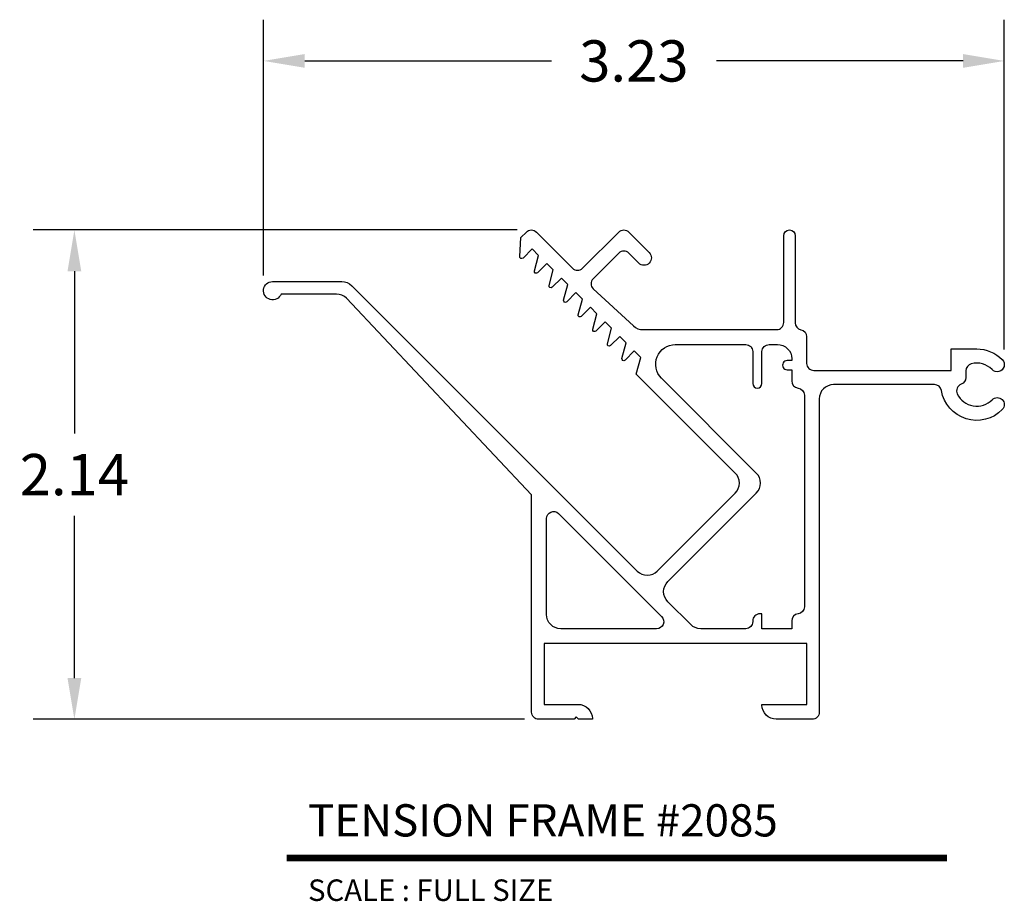
# Model space of a CAD drawing. Extents: x 3.87 to 8.16, y 4.5 to 8.35.
import ezdxf
from ezdxf.enums import TextEntityAlignment as Align

# ---------------------------------------------------------------- set-up
doc = ezdxf.new("R2010")
doc.units = 0
doc.header["$MEASUREMENT"] = 0
doc.layers.get('0').update_dxf_attribs({"linetype": 'CONTINUOUS'})
doc.layers.get('DEFPOINTS').update_dxf_attribs({"linetype": 'CONTINUOUS'})
doc.layers.add('L', color=7, linetype='CONTINUOUS')
doc.layers.add('TX', color=150, linetype='CONTINUOUS')
doc.styles.add('REG', font='ARCHITXT.SHX')
doc.dimstyles.get("Standard").update_dxf_attribs({"dimtxt": 0.18, "dimasz": 0.18, "dimexe": 0.18, "dimexo": 0.0625, "dimgap": 0.09, "dimtad": 0, "dimtih": 1, "dimtoh": 1, "dimzin": 0, "dimtxsty": 'STANDARD', "dimcen": 0.09, "dimazin": 3, "dimtfac": 1, "dimtofl": 0, "dimtmove": 0, "dimatfit": 3, "dimtolj": 1, "dimtzin": 0})

# ---------------------------------------------------------------- blocks, each defined once
blk = doc.blocks.new('*D3')
at = {"color": 0}
for p, q in [((6.0362, 7.4318), (3.9249, 7.4318)), ((4.1049, 7.2518), (4.1049, 6.5443)), ((4.1049, 5.4768), (4.1049, 6.1843)), ((6.0683, 5.2968), (3.9249, 5.2968))]:
    blk.add_line(p, q, dxfattribs=at)
for points in [[(4.0749, 7.2518), (4.1349, 7.2518), (4.1049, 7.4318)], [(4.0749, 5.4768), (4.1349, 5.4768), (4.1049, 5.2968)]]:
    blk.add_solid(points, dxfattribs=at)
at = {"layer": 'DEFPOINTS', "color": 0}
for p in [(6.0987, 7.4318), (4.1049, 5.2968), (6.1308, 5.2968)]:
    blk.add_point(p, dxfattribs=at)
at = {"color": 0, "insert": (4.1049, 6.3643), "char_height": 0.18, "attachment_point": 5}
blk.add_mtext('\\A1;2.14', dxfattribs=at)
blk = doc.blocks.new('*D4')
at = {"color": 0}
for p, q in [((4.9301, 7.2338), (4.9301, 8.3493)), ((8.162, 6.9096), (8.162, 8.3493)), ((5.1101, 8.1693), (6.186, 8.1693)), ((7.982, 8.1693), (6.906, 8.1693))]:
    blk.add_line(p, q, dxfattribs=at)
for points in [[(5.1101, 8.1993), (5.1101, 8.1393), (4.9301, 8.1693)], [(7.982, 8.1993), (7.982, 8.1393), (8.162, 8.1693)]]:
    blk.add_solid(points, dxfattribs=at)
at = {"layer": 'DEFPOINTS', "color": 0}
for p in [(8.162, 8.1693), (4.9301, 7.1713), (8.162, 6.8471)]:
    blk.add_point(p, dxfattribs=at)
at = {"color": 0, "insert": (6.546, 8.1693), "char_height": 0.18, "attachment_point": 5}
blk.add_mtext('\\A1;3.23', dxfattribs=at)

msp = doc.modelspace()

# ---------------------------------------------------------------- linework, layer by layer
at = {"layer": 'L', "color": 5}
for points in [[(6.1022, 7.3492), (6.0623, 7.3093, -0.690439), (6.0477, 7.3159), (6.0527, 7.3987), (6.0768, 7.4228, -0.414214), (6.1206, 7.4228), (6.2783, 7.2651, 0.414214), (6.3221, 7.2651), (6.4798, 7.4228, -0.414214), (6.5237, 7.4228), (6.6131, 7.3333, -1), (6.5671, 7.2873), (6.5237, 7.3308, 0.414214), (6.4798, 7.3308), (6.3681, 7.2191, 0.414214), (6.3681, 7.1753), (6.5437, 7.0133, 0.188455), (6.5858, 6.9968), (7.1688, 6.9968, 0.414214), (7.1998, 7.0278), (7.1998, 7.4068, -0.999998), (7.2498, 7.4068), (7.2498, 7.0267, 0.358249), (7.2748, 6.9963, -0.358249), (7.2998, 6.9658), (7.2998, 6.8498, 0.414214), (7.3308, 6.8188), (7.9298, 6.8188), (7.9298, 6.9128), (8.0418, 6.9128, -0.201821), (8.1533, 6.8659, -1), (8.109, 6.8226, 0.269602), (8.0179, 6.8478, 0.340854), (7.9948, 6.8178), (7.9948, 6.7878, -0.315306), (7.9744, 6.7587, 0.443358), (7.9571, 6.7162, 0.520569), (8.109, 6.6911, -1), (8.1533, 6.6478, -0.613392), (7.888, 6.731, 0.366234), (7.8574, 6.7568), (7.4168, 6.7568, 0.414214), (7.3548, 6.6948), (7.3548, 5.3278, -0.414214), (7.3238, 5.2968), (7.1668, 5.2968, -0.414214), (7.1048, 5.3588), (7.1048, 5.3618), (7.3003, 5.3618), (7.3003, 5.6268), (6.1543, 5.6268), (6.1543, 5.3618), (6.3028, 5.3618, -0.414214), (6.3648, 5.2998), (6.3648, 5.2968), (6.3048, 5.2968), (6.2948, 5.3068), (6.2848, 5.2968), (6.1308, 5.2968, -0.414214), (6.0998, 5.3278), (6.0998, 6.2768), (5.2925, 7.1337, 0.198912), (5.2486, 7.1518), (5.0069, 7.1518, -1.880246), (4.9698, 7.2068), (5.2714, 7.2068, -0.198912), (5.3152, 7.1887), (6.5604, 5.9435, 0.414214), (6.6481, 5.9435), (6.9882, 6.2836, 0.414214), (6.9882, 6.3713), (6.5566, 6.803), (6.576, 6.8755), (6.5477, 6.9037), (6.5073, 6.8634, -0.767327), (6.4941, 6.871), (6.5123, 6.9391), (6.4841, 6.9674), (6.4437, 6.927, -0.767327), (6.4305, 6.9347), (6.4487, 7.0027), (6.4204, 7.031), (6.3801, 6.9907, -0.767327), (6.3668, 6.9983), (6.3851, 7.0664), (6.3568, 7.0947), (6.3164, 7.0543, -0.767327), (6.3032, 7.0619), (6.3214, 7.13), (6.2931, 7.1583), (6.2528, 7.1179, -0.767327), (6.2395, 7.1256), (6.2578, 7.1937), (6.2295, 7.2219), (6.1891, 7.1816, -0.767327), (6.1759, 7.1892), (6.1942, 7.2573), (6.1659, 7.2856), (6.1255, 7.2452, -0.767327), (6.1123, 7.2528), (6.1305, 7.3209)], [(7.2148, 6.8218), (7.2348, 6.8218), (7.2348, 6.7728), (7.2348, 6.7728, 0.381449), (7.2623, 6.742), (7.2623, 6.742, -0.381449), (7.2898, 6.7112), (7.2898, 6.7112), (7.2898, 5.7874), (7.2898, 5.7874, -0.381449), (7.2623, 5.7566), (7.2623, 5.7566, 0.381449), (7.2348, 5.7258), (7.2348, 5.7258), (7.2348, 5.6918), (7.1048, 5.6918), (7.1048, 5.7568), (7.0958, 5.7568, 0.414214), (7.0648, 5.7258), (7.0648, 5.7228), (7.0648, 5.7228, -0.414214), (7.0338, 5.6918), (6.8378, 5.6918), (6.8378, 5.6918, -0.198912), (6.7939, 5.71), (6.7939, 5.71), (6.6941, 5.8099), (6.6941, 5.8099, -0.414214), (6.6941, 5.8975), (6.6941, 5.8975), (7.0802, 6.2836), (7.0802, 6.2836, 0.414214), (7.0802, 6.3713), (7.0802, 6.3713), (6.6661, 6.7853), (6.6661, 6.7853, -0.668179), (6.7268, 6.9318), (6.7268, 6.9318), (7.0338, 6.9318), (7.0338, 6.9318, -0.414214), (7.0648, 6.9008), (7.0648, 6.9008), (7.0648, 6.7618, 1), (7.1048, 6.7618), (7.1048, 6.9008), (7.1048, 6.9008, -0.414214), (7.1358, 6.9318), (7.1358, 6.9318), (7.1728, 6.9318), (7.1728, 6.9318, -0.414214), (7.2348, 6.8698), (7.2348, 6.8698), (7.2348, 6.8618), (7.2148, 6.8618), (7.2148, 6.8618, 1.000003)], [(6.6453, 5.6918), (6.6453, 5.6918), (6.2268, 5.6918, -0.414214), (6.1648, 5.7538), (6.1648, 5.7538), (6.1648, 6.1724), (6.1648, 6.1724, -0.668179), (6.2177, 6.1943), (6.2177, 6.1943), (6.6672, 5.7448), (6.6672, 5.7448, -0.668179)]]:
    msp.add_lwpolyline(points, format="xyb", close=True, dxfattribs=at)
at = {"layer": 'L', "color": 5, "ltscale": 0.116666, "const_width": 0.0281}
msp.add_lwpolyline([(5.0306, 4.6917), (7.9126, 4.6917)], dxfattribs=at)

# ---------------------------------------------------------------- texts
at = {"layer": 'L', "color": 3, "ltscale": 0.116666, "style": 'REG'}
msp.add_text('TENSION FRAME #2085', height=0.140625, dxfattribs=at).set_placement((5.1243, 4.7854))
at = {"layer": 'TX', "ltscale": 0.116666, "style": 'REG'}
msp.add_text('SCALE : FULL SIZE', height=0.09375, dxfattribs=at).set_placement((5.1243, 4.5979), align=Align.TOP_LEFT)

# ---------------------------------------------------------------- dimensions: what is measured, and where the dimension line sits
dim = msp.add_linear_dim(base=(8.162, 8.1693), p1=(4.9301, 7.1713), p2=(8.162, 6.8471), dimstyle='STANDARD')
dim.commit()
dim.dimension.update_dxf_attribs({"geometry": '*D4', "text_midpoint": (6.546, 8.1693)})
dim = msp.add_linear_dim(base=(4.1048894992, 5.2968405031), p1=(6.0986912172, 7.4318405031), p2=(6.1308031233, 5.2968405031), angle=90, dimstyle='STANDARD')
dim.commit()
dim.dimension.update_dxf_attribs({"geometry": '*D3', "text_midpoint": (4.1048894992, 6.3643405031)})

doc.saveas('drawing.dxf')
